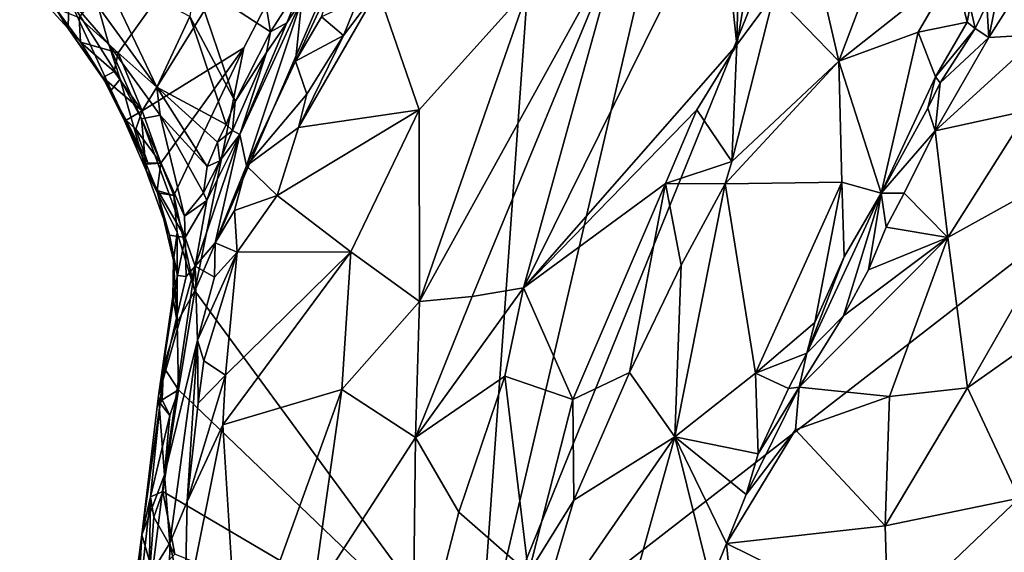
# Model space of a CAD drawing. Units: metres. Extents: x 16.5 to 25.5, y -9.9 to 6.7.
# Drawn here: x 20.5 to 21.8, y 3 to 3.7 of the extents above; entities that cross this region are included whole.
import ezdxf

# ---------------------------------------------------------------- set-up
doc = ezdxf.new("R2010")
doc.units = ezdxf.units.M

msp = doc.modelspace()

# ---------------------------------------------------------------- linework, layer by layer
at = {"layer": '1'}
for points in [[(20.6159, 3.6748, 11.7759), (20.5643, 3.722, 11.7751), (21.2124, 4.51, 11.7617)], [(20.6476, 3.5978, 11.7782), (20.6159, 3.6748, 11.7759), (21.2124, 4.51, 11.7617)], [(20.7825, 3.6813, 11.7749), (20.6476, 3.5978, 11.7782), (21.2124, 4.51, 11.7617)], [(21.0939, 2.845, 11.7875), (20.7178, 3.3587, 11.7812), (21.2124, 4.51, 11.7617)], [(20.7178, 3.3587, 11.7812), (20.7825, 3.6813, 11.7749), (21.2124, 4.51, 11.7617)], [(21.0939, 2.845, 11.7875), (21.2124, 4.51, 11.7617), (21.3148, 3.7898, 11.7731)], [(21.3148, 3.7898, 11.7731), (21.6538, 4.2268, 11.7657), (21.0939, 2.845, 11.7875)], [(21.0939, 2.845, 11.7875), (21.6538, 4.2268, 11.7657), (22.2492, 3.7416, 11.7729)], [(21.4151, 3.8924, 12.4499), (21.2827, 3.8279, 12.3954), (21.1539, 3.3627, 12.3382)], [(21.4151, 3.8924, 12.4499), (21.1539, 3.3627, 12.3382), (21.4369, 3.6856, 12.4643)], [(21.4151, 3.8924, 12.4499), (21.4369, 3.6856, 12.4643), (21.4402, 3.8502, 12.4582)], [(21.5194, 3.8925, 12.4621), (21.4866, 3.7528, 12.4656), (21.5724, 3.6638, 12.4163)], [(21.5194, 3.8925, 12.4621), (21.5724, 3.6638, 12.4163), (21.637, 3.8348, 12.3991)], [(21.4402, 3.8502, 12.4582), (21.4369, 3.6856, 12.4643), (21.4664, 3.861, 12.4605)], [(21.4664, 3.861, 12.4605), (21.4369, 3.6856, 12.4643), (21.4866, 3.7528, 12.4656)], [(21.8787, 3.865, 12.3362), (21.7715, 3.6952, 12.3706), (21.8401, 3.6992, 12.377)], [(21.7861, 3.7678, 12.3275), (21.7715, 3.6952, 12.3706), (21.8787, 3.865, 12.3362)], [(20.7932, 3.8518, 12.1495), (20.7175, 3.7681, 12.1036), (20.818, 3.7026, 12.1184)], [(20.7932, 3.8518, 12.1495), (20.818, 3.7026, 12.1184), (20.864, 3.7746, 12.1592)], [(21.637, 3.8348, 12.3991), (21.5724, 3.6638, 12.4163), (21.7256, 3.7855, 12.3664)], [(21.1604, 3.7608, 12.3586), (21.0158, 3.3447, 12.2896), (21.2827, 3.8279, 12.3954)], [(21.0158, 3.3447, 12.2896), (21.0856, 3.3512, 12.3075), (21.2827, 3.8279, 12.3954)], [(21.2827, 3.8279, 12.3954), (21.0856, 3.3512, 12.3075), (21.1539, 3.3627, 12.3382)], [(20.5505, 3.7477, 12.0612), (20.4852, 3.7775, 11.8635), (20.5493, 3.7071, 11.8686)], [(20.4852, 3.7775, 11.8635), (20.5325, 3.7343, 11.7859), (20.5493, 3.7071, 11.8686)], [(20.5928, 3.7856, 12.1025), (20.5895, 3.7366, 12.0877), (20.6673, 3.6293, 12.0709)], [(20.5928, 3.7856, 12.1025), (20.6673, 3.6293, 12.0709), (20.7109, 3.723, 12.0895)], [(21.7256, 3.7855, 12.3664), (21.5724, 3.6638, 12.4163), (21.6777, 3.7023, 12.3817)], [(21.6777, 3.7023, 12.3817), (21.7427, 3.7158, 12.3348), (21.7256, 3.7855, 12.3664)], [(21.7256, 3.7855, 12.3664), (21.7427, 3.7158, 12.3348), (21.7466, 3.7368, 12.3352)], [(20.7109, 3.723, 12.0895), (20.7713, 3.61, 12.0819), (20.7175, 3.7681, 12.1036)], [(20.7175, 3.7681, 12.1036), (20.7713, 3.61, 12.0819), (20.818, 3.7026, 12.1184)], [(20.818, 3.7026, 12.1184), (20.8399, 3.7147, 12.1429), (20.864, 3.7746, 12.1592)], [(20.864, 3.7746, 12.1592), (20.8399, 3.7147, 12.1429), (20.8596, 3.7458, 12.1609)], [(20.8596, 3.7458, 12.1609), (20.8513, 3.6638, 12.3401), (20.9035, 3.7761, 12.3148)], [(20.8513, 3.6638, 12.3401), (20.8858, 3.7226, 12.3321), (20.9035, 3.7761, 12.3148)], [(21.7687, 3.7389, 12.3335), (21.7715, 3.6952, 12.3706), (21.7861, 3.7678, 12.3275)], [(20.9149, 3.6981, 12.3693), (20.8552, 3.5758, 12.3481), (20.9604, 3.7587, 12.3785)], [(20.8552, 3.5758, 12.3481), (21.0155, 3.5992, 12.3247), (20.9604, 3.7587, 12.3785)], [(20.934, 3.7449, 12.3732), (20.9149, 3.6981, 12.3693), (20.9604, 3.7587, 12.3785)], [(20.9604, 3.7587, 12.3785), (21.0155, 3.5992, 12.3247), (21.1604, 3.7608, 12.3586)], [(21.1604, 3.7608, 12.3586), (21.0155, 3.5992, 12.3247), (21.0158, 3.3447, 12.2896)], [(21.4369, 3.6856, 12.4643), (21.4301, 3.5306, 12.4413), (21.4866, 3.7528, 12.4656)], [(21.4866, 3.7528, 12.4656), (21.4301, 3.5306, 12.4413), (21.5724, 3.6638, 12.4163)], [(20.5493, 3.7071, 11.8686), (20.6064, 3.6253, 11.8987), (20.5505, 3.7477, 12.0612)], [(20.6185, 3.6399, 12.0227), (20.5505, 3.7477, 12.0612), (20.6064, 3.6253, 11.8987)], [(20.6036, 3.6859, 12.0594), (20.5505, 3.7477, 12.0612), (20.6185, 3.6399, 12.0227)], [(20.5505, 3.7477, 12.0612), (20.6036, 3.6859, 12.0594), (20.5895, 3.7366, 12.0877)], [(20.7771, 3.5662, 12.2054), (20.7861, 3.5247, 12.3049), (20.8596, 3.7458, 12.1609)], [(20.7771, 3.5662, 12.2054), (20.8596, 3.7458, 12.1609), (20.8399, 3.7147, 12.1429)], [(20.7861, 3.5247, 12.3049), (20.8513, 3.6638, 12.3401), (20.8596, 3.7458, 12.1609)], [(20.8858, 3.7226, 12.3321), (20.9149, 3.6981, 12.3693), (20.934, 3.7449, 12.3732)], [(21.0939, 2.845, 11.7875), (22.2492, 3.7416, 11.7729), (22.2223, 2.9792, 11.7851)], [(21.7466, 3.7368, 12.3352), (21.7531, 3.7072, 12.342), (21.7687, 3.7389, 12.3335)], [(21.7687, 3.7389, 12.3335), (21.7531, 3.7072, 12.342), (21.7715, 3.6952, 12.3706)], [(20.566, 3.6891, 11.8001), (20.5493, 3.7071, 11.8686), (20.5325, 3.7343, 11.7859)], [(20.566, 3.6891, 11.8001), (20.5325, 3.7343, 11.7859), (20.5643, 3.722, 11.7751)], [(20.6036, 3.6859, 12.0594), (20.6673, 3.6293, 12.0709), (20.5895, 3.7366, 12.0877)], [(21.7466, 3.7368, 12.3352), (21.7427, 3.7158, 12.3348), (21.7531, 3.7072, 12.342)], [(20.6159, 3.6748, 11.7759), (20.566, 3.6891, 11.8001), (20.5643, 3.722, 11.7751)], [(20.7109, 3.723, 12.0895), (20.6673, 3.6293, 12.0709), (20.7593, 3.5798, 12.0732)], [(20.7109, 3.723, 12.0895), (20.7593, 3.5798, 12.0732), (20.7713, 3.61, 12.0819)], [(20.8128, 3.6751, 12.1142), (20.7771, 3.5662, 12.2054), (20.8399, 3.7147, 12.1429)], [(20.818, 3.7026, 12.1184), (20.8128, 3.6751, 12.1142), (20.8399, 3.7147, 12.1429)], [(20.8858, 3.7226, 12.3321), (20.8513, 3.6638, 12.3401), (20.9149, 3.6981, 12.3693)], [(21.6777, 3.7023, 12.3817), (21.7006, 3.6428, 12.346), (21.7427, 3.7158, 12.3348)], [(21.7427, 3.7158, 12.3348), (21.7006, 3.6428, 12.346), (21.7531, 3.7072, 12.342)], [(20.5493, 3.7071, 11.8686), (20.566, 3.6891, 11.8001), (20.5953, 3.6423, 11.7962)], [(20.5493, 3.7071, 11.8686), (20.5953, 3.6423, 11.7962), (20.6064, 3.6253, 11.8987)], [(20.818, 3.7026, 12.1184), (20.7713, 3.61, 12.0819), (20.8128, 3.6751, 12.1142)], [(20.8513, 3.6638, 12.3401), (20.8663, 3.6201, 12.3537), (20.9149, 3.6981, 12.3693)], [(20.9149, 3.6981, 12.3693), (20.8663, 3.6201, 12.3537), (20.8552, 3.5758, 12.3481)], [(21.5724, 3.6638, 12.4163), (21.6283, 3.4886, 12.3495), (21.6777, 3.7023, 12.3817)], [(21.6777, 3.7023, 12.3817), (21.6283, 3.4886, 12.3495), (21.7006, 3.6428, 12.346)], [(21.7715, 3.6952, 12.3706), (21.7001, 3.5714, 12.3782), (21.8401, 3.6992, 12.377)], [(21.7001, 3.5714, 12.3782), (21.8237, 3.5982, 12.3982), (21.8401, 3.6992, 12.377)], [(21.7006, 3.6428, 12.346), (21.7067, 3.6349, 12.3467), (21.7531, 3.7072, 12.342)], [(21.7531, 3.7072, 12.342), (21.7067, 3.6349, 12.3467), (21.7715, 3.6952, 12.3706)], [(20.5953, 3.6423, 11.7962), (20.566, 3.6891, 11.8001), (20.6105, 3.6502, 11.7795)], [(20.6105, 3.6502, 11.7795), (20.566, 3.6891, 11.8001), (20.6159, 3.6748, 11.7759)], [(20.6036, 3.6859, 12.0594), (20.6185, 3.6399, 12.0227), (20.6467, 3.5871, 12.0244)], [(20.6036, 3.6859, 12.0594), (20.6467, 3.5871, 12.0244), (20.6717, 3.592, 12.0594)], [(20.6036, 3.6859, 12.0594), (20.6717, 3.592, 12.0594), (20.6673, 3.6293, 12.0709)], [(21.4369, 3.6856, 12.4643), (21.1539, 3.3627, 12.3382), (21.384, 3.5993, 12.4463)], [(21.4369, 3.6856, 12.4643), (21.384, 3.5993, 12.4463), (21.4301, 3.5306, 12.4413)], [(21.7067, 3.6349, 12.3467), (21.7001, 3.5714, 12.3782), (21.7715, 3.6952, 12.3706)], [(20.6105, 3.6502, 11.7795), (20.6159, 3.6748, 11.7759), (20.6476, 3.5978, 11.7782)], [(20.6725, 3.5283, 11.7809), (20.6476, 3.5978, 11.7782), (20.7825, 3.6813, 11.7749)], [(20.6725, 3.5283, 11.7809), (20.7825, 3.6813, 11.7749), (20.6899, 3.4852, 11.7794)], [(20.6899, 3.4852, 11.7794), (20.7825, 3.6813, 11.7749), (20.7178, 3.3587, 11.7812)], [(20.7713, 3.61, 12.0819), (20.7675, 3.5717, 12.0869), (20.8128, 3.6751, 12.1142)], [(20.7675, 3.5717, 12.0869), (20.7771, 3.5662, 12.2054), (20.8128, 3.6751, 12.1142)], [(20.8513, 3.6638, 12.3401), (20.7861, 3.5247, 12.3049), (20.8663, 3.6201, 12.3537)], [(21.5724, 3.6638, 12.4163), (21.4214, 3.5009, 12.4333), (21.5761, 3.503, 12.3822)], [(21.4301, 3.5306, 12.4413), (21.4214, 3.5009, 12.4333), (21.5724, 3.6638, 12.4163)], [(21.5724, 3.6638, 12.4163), (21.5761, 3.503, 12.3822), (21.6283, 3.4886, 12.3495)], [(20.5953, 3.6423, 11.7962), (20.6105, 3.6502, 11.7795), (20.6476, 3.5978, 11.7782)], [(20.6064, 3.6253, 11.8987), (20.5953, 3.6423, 11.7962), (20.6529, 3.5268, 11.7988)], [(20.5953, 3.6423, 11.7962), (20.6266, 3.5856, 11.7998), (20.6529, 3.5268, 11.7988)], [(20.6266, 3.5856, 11.7998), (20.5953, 3.6423, 11.7962), (20.6476, 3.5978, 11.7782)], [(20.6185, 3.6399, 12.0227), (20.6064, 3.6253, 11.8987), (20.653, 3.5187, 11.8913)], [(20.6185, 3.6399, 12.0227), (20.653, 3.5187, 11.8913), (20.6467, 3.5871, 12.0244)], [(21.7006, 3.6428, 12.346), (21.6283, 3.4886, 12.3495), (21.6905, 3.6015, 12.3494)], [(21.7006, 3.6428, 12.346), (21.6905, 3.6015, 12.3494), (21.7067, 3.6349, 12.3467)], [(21.7067, 3.6349, 12.3467), (21.6905, 3.6015, 12.3494), (21.7001, 3.5714, 12.3782)], [(20.6064, 3.6253, 11.8987), (20.6529, 3.5268, 11.7988), (20.653, 3.5187, 11.8913)], [(20.6673, 3.6293, 12.0709), (20.6717, 3.592, 12.0594), (20.734, 3.524, 12.0625)], [(20.6673, 3.6293, 12.0709), (20.734, 3.524, 12.0625), (20.7477, 3.5563, 12.0672)], [(20.7593, 3.5798, 12.0732), (20.6673, 3.6293, 12.0709), (20.7477, 3.5563, 12.0672)], [(20.7861, 3.5247, 12.3049), (20.8552, 3.5758, 12.3481), (20.8663, 3.6201, 12.3537)], [(20.7713, 3.61, 12.0819), (20.7593, 3.5798, 12.0732), (20.7675, 3.5717, 12.0869)], [(20.6391, 3.5735, 11.7773), (20.6266, 3.5856, 11.7998), (20.6476, 3.5978, 11.7782)], [(20.6391, 3.5735, 11.7773), (20.6476, 3.5978, 11.7782), (20.6725, 3.5283, 11.7809)], [(20.8267, 3.4854, 12.331), (20.9247, 3.4106, 12.293), (21.0155, 3.5992, 12.3247)], [(20.8552, 3.5758, 12.3481), (20.8267, 3.4854, 12.331), (21.0155, 3.5992, 12.3247)], [(21.0155, 3.5992, 12.3247), (20.9247, 3.4106, 12.293), (21.0158, 3.3447, 12.2896)], [(21.1539, 3.3627, 12.3382), (21.342, 3.5012, 12.4293), (21.384, 3.5993, 12.4463)], [(21.384, 3.5993, 12.4463), (21.342, 3.5012, 12.4293), (21.4301, 3.5306, 12.4413)], [(21.6905, 3.6015, 12.3494), (21.6283, 3.4886, 12.3495), (21.7001, 3.5714, 12.3782)], [(21.7001, 3.5714, 12.3782), (21.7171, 3.4296, 12.397), (21.8237, 3.5982, 12.3982)], [(21.8237, 3.5982, 12.3982), (21.7171, 3.4296, 12.397), (21.9223, 3.5434, 12.4369)], [(20.6266, 3.5856, 11.7998), (20.6391, 3.5735, 11.7773), (20.6553, 3.5289, 11.7771)], [(20.6529, 3.5268, 11.7988), (20.6266, 3.5856, 11.7998), (20.6553, 3.5289, 11.7771)], [(20.6467, 3.5871, 12.0244), (20.704, 3.4577, 12.0354), (20.6717, 3.592, 12.0594)], [(20.6467, 3.5871, 12.0244), (20.653, 3.5187, 11.8913), (20.7046, 3.4297, 12.0253)], [(20.6467, 3.5871, 12.0244), (20.7046, 3.4297, 12.0253), (20.704, 3.4577, 12.0354)], [(20.6717, 3.592, 12.0594), (20.704, 3.4577, 12.0354), (20.729, 3.489, 12.0566)], [(20.6717, 3.592, 12.0594), (20.729, 3.489, 12.0566), (20.734, 3.524, 12.0625)], [(20.6553, 3.5289, 11.7771), (20.6391, 3.5735, 11.7773), (20.6725, 3.5283, 11.7809)], [(20.7477, 3.5563, 12.0672), (20.7675, 3.5717, 12.0869), (20.7593, 3.5798, 12.0732)], [(20.7477, 3.5563, 12.0672), (20.7507, 3.5314, 12.0792), (20.7675, 3.5717, 12.0869)], [(20.7507, 3.5314, 12.0792), (20.7771, 3.5662, 12.2054), (20.7675, 3.5717, 12.0869)], [(20.7861, 3.5247, 12.3049), (20.8267, 3.4854, 12.331), (20.8552, 3.5758, 12.3481)], [(21.6283, 3.4886, 12.3495), (21.6589, 3.4886, 12.3767), (21.7001, 3.5714, 12.3782)], [(21.7001, 3.5714, 12.3782), (21.6589, 3.4886, 12.3767), (21.7171, 3.4296, 12.397)], [(20.7337, 3.4786, 12.0655), (20.718, 3.3914, 12.0882), (20.7771, 3.5662, 12.2054)], [(20.718, 3.3914, 12.0882), (20.7447, 3.4223, 12.263), (20.7771, 3.5662, 12.2054)], [(20.7337, 3.4786, 12.0655), (20.7771, 3.5662, 12.2054), (20.7507, 3.5314, 12.0792)], [(20.7477, 3.5563, 12.0672), (20.734, 3.524, 12.0625), (20.7507, 3.5314, 12.0792)], [(20.7771, 3.5662, 12.2054), (20.7447, 3.4223, 12.263), (20.7861, 3.5247, 12.3049)], [(21.7171, 3.4296, 12.397), (21.7428, 3.2299, 12.4333), (21.9223, 3.5434, 12.4369)], [(21.9223, 3.5434, 12.4369), (21.7428, 3.2299, 12.4333), (21.8682, 3.3185, 12.4631)], [(20.6553, 3.5289, 11.7771), (20.6725, 3.5283, 11.7809), (20.6529, 3.5268, 11.7988)], [(20.6529, 3.5268, 11.7988), (20.6725, 3.5283, 11.7809), (20.6677, 3.4918, 11.7826)], [(20.6677, 3.4918, 11.7826), (20.6725, 3.5283, 11.7809), (20.6899, 3.4852, 11.7794)], [(20.734, 3.524, 12.0625), (20.729, 3.489, 12.0566), (20.7507, 3.5314, 12.0792)], [(20.729, 3.489, 12.0566), (20.7337, 3.4786, 12.0655), (20.7507, 3.5314, 12.0792)], [(21.4301, 3.5306, 12.4413), (21.342, 3.5012, 12.4293), (21.4214, 3.5009, 12.4333)], [(20.653, 3.5187, 11.8913), (20.6529, 3.5268, 11.7988), (20.6681, 3.489, 11.7985)], [(20.6681, 3.489, 11.7985), (20.6529, 3.5268, 11.7988), (20.6677, 3.4918, 11.7826)], [(20.684, 3.4328, 11.8919), (20.653, 3.5187, 11.8913), (20.6681, 3.489, 11.7985)], [(20.653, 3.5187, 11.8913), (20.684, 3.4328, 11.8919), (20.7046, 3.4297, 12.0253)], [(20.7861, 3.5247, 12.3049), (20.7447, 3.4223, 12.263), (20.7701, 3.4654, 12.3022)], [(20.8267, 3.4854, 12.331), (20.7861, 3.5247, 12.3049), (20.7701, 3.4654, 12.3022)], [(21.4214, 3.5009, 12.4333), (21.4618, 3.2495, 12.3493), (21.5761, 3.503, 12.3822)], [(21.5761, 3.503, 12.3822), (21.4618, 3.2495, 12.3493), (21.5402, 3.3167, 12.3301)], [(21.5761, 3.503, 12.3822), (21.5402, 3.3167, 12.3301), (21.5792, 3.4039, 12.3405)], [(21.5761, 3.503, 12.3822), (21.5792, 3.4039, 12.3405), (21.6283, 3.4886, 12.3495)], [(20.6677, 3.4918, 11.7826), (20.6899, 3.4852, 11.7794), (20.6681, 3.489, 11.7985)], [(20.6894, 3.399, 11.8115), (20.6681, 3.489, 11.7985), (20.6943, 3.4364, 11.7812)], [(20.6943, 3.4364, 11.7812), (20.6681, 3.489, 11.7985), (20.6899, 3.4852, 11.7794)], [(20.684, 3.4328, 11.8919), (20.6681, 3.489, 11.7985), (20.6894, 3.399, 11.8115)], [(20.729, 3.489, 12.0566), (20.704, 3.4577, 12.0354), (20.7337, 3.4786, 12.0655)], [(21.1539, 3.3627, 12.3382), (21.2191, 3.2142, 12.3813), (21.342, 3.5012, 12.4293)], [(21.342, 3.5012, 12.4293), (21.2191, 3.2142, 12.3813), (21.2944, 3.2501, 12.4015)], [(21.342, 3.5012, 12.4293), (21.2944, 3.2501, 12.4015), (21.3628, 3.3929, 12.421)], [(21.342, 3.5012, 12.4293), (21.3628, 3.3929, 12.421), (21.4214, 3.5009, 12.4333)], [(21.4214, 3.5009, 12.4333), (21.3548, 3.1647, 12.3575), (21.4618, 3.2495, 12.3493)], [(21.3628, 3.3929, 12.421), (21.3548, 3.1647, 12.3575), (21.4214, 3.5009, 12.4333)], [(20.6943, 3.4364, 11.7812), (20.6899, 3.4852, 11.7794), (20.7178, 3.3587, 11.7812)], [(20.704, 3.4577, 12.0354), (20.7046, 3.4297, 12.0253), (20.7337, 3.4786, 12.0655)], [(20.7046, 3.4297, 12.0253), (20.718, 3.3914, 12.0882), (20.7337, 3.4786, 12.0655)], [(20.7738, 3.4099, 12.313), (20.8267, 3.4854, 12.331), (20.7701, 3.4654, 12.3022)], [(20.8267, 3.4854, 12.331), (20.7738, 3.4099, 12.313), (20.9247, 3.4106, 12.293)], [(21.5792, 3.4039, 12.3405), (21.5297, 3.2758, 12.3258), (21.6283, 3.4886, 12.3495)], [(21.6283, 3.4886, 12.3495), (21.5297, 3.2758, 12.3258), (21.5784, 3.3254, 12.3563)], [(21.6283, 3.4886, 12.3495), (21.5784, 3.3254, 12.3563), (21.6115, 3.3865, 12.3663)], [(21.6283, 3.4886, 12.3495), (21.6115, 3.3865, 12.3663), (21.6352, 3.4432, 12.3715)], [(21.6283, 3.4886, 12.3495), (21.6352, 3.4432, 12.3715), (21.6589, 3.4886, 12.3767)], [(21.6589, 3.4886, 12.3767), (21.6352, 3.4432, 12.3715), (21.7171, 3.4296, 12.397)], [(20.7447, 3.4223, 12.263), (20.7738, 3.4099, 12.313), (20.7701, 3.4654, 12.3022)], [(21.6115, 3.3865, 12.3663), (21.7171, 3.4296, 12.397), (21.6352, 3.4432, 12.3715)], [(20.684, 3.4328, 11.8919), (20.6894, 3.399, 11.8115), (20.6948, 3.3793, 11.889)], [(20.7046, 3.4297, 12.0253), (20.684, 3.4328, 11.8919), (20.6948, 3.3793, 11.889)], [(20.6894, 3.399, 11.8115), (20.6943, 3.4364, 11.7812), (20.694, 3.3171, 11.7855)], [(20.694, 3.3171, 11.7855), (20.6943, 3.4364, 11.7812), (20.7178, 3.3587, 11.7812)], [(20.7046, 3.4297, 12.0253), (20.6948, 3.3793, 11.889), (20.7061, 3.3776, 11.9806)], [(20.7046, 3.4297, 12.0253), (20.7061, 3.3776, 11.9806), (20.718, 3.3914, 12.0882)], [(21.5784, 3.3254, 12.3563), (21.5194, 3.2308, 12.33), (21.7171, 3.4296, 12.397)], [(21.7171, 3.4296, 12.397), (21.5194, 3.2308, 12.33), (21.6393, 3.2183, 12.3865)], [(21.6115, 3.3865, 12.3663), (21.5784, 3.3254, 12.3563), (21.7171, 3.4296, 12.397)], [(21.7171, 3.4296, 12.397), (21.6393, 3.2183, 12.3865), (21.7428, 3.2299, 12.4333)], [(20.718, 3.3914, 12.0882), (20.7437, 3.3769, 12.2744), (20.7447, 3.4223, 12.263)], [(20.7447, 3.4223, 12.263), (20.7437, 3.3769, 12.2744), (20.7738, 3.4099, 12.313)], [(20.9247, 3.4106, 12.293), (20.7585, 3.2468, 12.2769), (20.7546, 3.1807, 12.2557)], [(20.9247, 3.4106, 12.293), (20.7546, 3.1807, 12.2557), (20.9127, 3.2277, 12.2541)], [(20.7738, 3.4099, 12.313), (20.7585, 3.2468, 12.2769), (20.9247, 3.4106, 12.293)], [(20.9247, 3.4106, 12.293), (20.9127, 3.2277, 12.2541), (21.0158, 3.3447, 12.2896)], [(20.6883, 3.3513, 11.8338), (20.6894, 3.399, 11.8115), (20.694, 3.3171, 11.7855)], [(20.6894, 3.399, 11.8115), (20.6883, 3.3513, 11.8338), (20.6948, 3.3793, 11.889)], [(20.7213, 3.2933, 12.2467), (20.7297, 3.2659, 12.2674), (20.7738, 3.4099, 12.313)], [(20.7437, 3.3769, 12.2744), (20.7213, 3.2933, 12.2467), (20.7738, 3.4099, 12.313)], [(20.7738, 3.4099, 12.313), (20.7297, 3.2659, 12.2674), (20.7585, 3.2468, 12.2769)], [(21.5792, 3.4039, 12.3405), (21.5402, 3.3167, 12.3301), (21.5297, 3.2758, 12.3258)], [(20.7061, 3.3776, 11.9806), (20.6694, 3.2193, 11.97), (20.718, 3.3914, 12.0882)], [(20.6694, 3.2193, 11.97), (20.6772, 3.1144, 12.1572), (20.718, 3.3914, 12.0882)], [(20.718, 3.3914, 12.0882), (20.6772, 3.1144, 12.1572), (20.7213, 3.2933, 12.2467)], [(20.718, 3.3914, 12.0882), (20.7213, 3.2933, 12.2467), (20.7437, 3.3769, 12.2744)], [(21.2944, 3.2501, 12.4015), (21.3548, 3.1647, 12.3575), (21.3628, 3.3929, 12.421)], [(20.6883, 3.3513, 11.8338), (20.6694, 3.2193, 11.97), (20.6948, 3.3793, 11.889)], [(20.6948, 3.3793, 11.889), (20.6694, 3.2193, 11.97), (20.7061, 3.3776, 11.9806)], [(20.7178, 3.3587, 11.7812), (20.696, 3.2274, 11.7833), (20.694, 3.3171, 11.7855)], [(20.696, 3.2274, 11.7833), (20.7178, 3.3587, 11.7812), (21.0939, 2.845, 11.7875)], [(21.0856, 3.3512, 12.3075), (21.0104, 3.1641, 12.26), (21.1539, 3.3627, 12.3382)], [(21.1539, 3.3627, 12.3382), (21.0104, 3.1641, 12.26), (21.1291, 3.2453, 12.3231)], [(21.1539, 3.3627, 12.3382), (21.1291, 3.2453, 12.3231), (21.2191, 3.2142, 12.3813)], [(20.6761, 3.2577, 11.8137), (20.6694, 3.2193, 11.97), (20.6883, 3.3513, 11.8338)], [(20.694, 3.3171, 11.7855), (20.6761, 3.2577, 11.8137), (20.6883, 3.3513, 11.8338)], [(21.0158, 3.3447, 12.2896), (21.0104, 3.1641, 12.26), (21.0856, 3.3512, 12.3075)], [(21.0158, 3.3447, 12.2896), (20.9127, 3.2277, 12.2541), (21.0104, 3.1641, 12.26)], [(21.5297, 3.2758, 12.3258), (21.5194, 3.2308, 12.33), (21.5784, 3.3254, 12.3563)], [(20.696, 3.2274, 11.7833), (20.6761, 3.2577, 11.8137), (20.694, 3.3171, 11.7855)], [(21.4618, 3.2495, 12.3493), (21.5297, 3.2758, 12.3258), (21.5402, 3.3167, 12.3301)], [(21.7428, 3.2299, 12.4333), (21.8116, 3.0832, 12.4618), (21.8682, 3.3185, 12.4631)], [(20.6772, 3.1144, 12.1572), (20.6845, 3.0234, 12.1902), (20.7213, 3.2933, 12.2467)], [(20.7213, 3.2933, 12.2467), (20.6845, 3.0234, 12.1902), (20.7075, 3.0787, 12.2229)], [(20.7213, 3.2933, 12.2467), (20.7075, 3.0787, 12.2229), (20.7221, 3.2095, 12.2489)], [(20.7297, 3.2659, 12.2674), (20.7213, 3.2933, 12.2467), (20.7221, 3.2095, 12.2489)], [(21.4618, 3.2495, 12.3493), (21.5053, 3.2291, 12.3201), (21.5297, 3.2758, 12.3258)], [(21.5297, 3.2758, 12.3258), (21.5053, 3.2291, 12.3201), (21.5194, 3.2308, 12.33)], [(20.6714, 3.2093, 11.8187), (20.6694, 3.2193, 11.97), (20.6761, 3.2577, 11.8137)], [(20.6742, 3.214, 11.784), (20.6714, 3.2093, 11.8187), (20.6761, 3.2577, 11.8137)], [(20.6742, 3.214, 11.784), (20.6761, 3.2577, 11.8137), (20.696, 3.2274, 11.7833)], [(20.7297, 3.2659, 12.2674), (20.7221, 3.2095, 12.2489), (20.7585, 3.2468, 12.2769)], [(20.7221, 3.2095, 12.2489), (20.7075, 3.0787, 12.2229), (20.7585, 3.2468, 12.2769)], [(20.7585, 3.2468, 12.2769), (20.7075, 3.0787, 12.2229), (20.7546, 3.1807, 12.2557)], [(21.0104, 3.1641, 12.26), (21.068, 3.0648, 12.2704), (21.1291, 3.2453, 12.3231)], [(21.1291, 3.2453, 12.3231), (21.068, 3.0648, 12.2704), (21.1602, 2.9839, 12.3333)], [(21.1291, 3.2453, 12.3231), (21.1602, 2.9839, 12.3333), (21.2191, 3.2142, 12.3813)], [(21.2191, 3.2142, 12.3813), (21.2205, 3.0807, 12.3662), (21.2944, 3.2501, 12.4015)], [(21.2944, 3.2501, 12.4015), (21.2205, 3.0807, 12.3662), (21.3548, 3.1647, 12.3575)], [(21.4618, 3.2495, 12.3493), (21.3548, 3.1647, 12.3575), (21.465, 3.1421, 12.3077)], [(21.5053, 3.2291, 12.3201), (21.4618, 3.2495, 12.3493), (21.465, 3.1421, 12.3077)], [(20.7546, 3.1807, 12.2557), (20.7756, 2.8477, 12.1536), (20.9127, 3.2277, 12.2541)], [(20.7756, 2.8477, 12.1536), (20.8737, 2.9523, 12.1784), (20.9127, 3.2277, 12.2541)], [(20.9127, 3.2277, 12.2541), (20.8737, 2.9523, 12.1784), (21.0104, 3.1641, 12.26)], [(21.5194, 3.2308, 12.33), (21.465, 3.1421, 12.3077), (21.4494, 3.088, 12.2955)], [(21.5194, 3.2308, 12.33), (21.4494, 3.088, 12.2955), (21.5149, 3.1739, 12.3344)], [(21.5053, 3.2291, 12.3201), (21.465, 3.1421, 12.3077), (21.5194, 3.2308, 12.33)], [(21.6393, 3.2183, 12.3865), (21.5194, 3.2308, 12.33), (21.5149, 3.1739, 12.3344)], [(21.6393, 3.2183, 12.3865), (21.6337, 3.0464, 12.3956), (21.7428, 3.2299, 12.4333)], [(21.7428, 3.2299, 12.4333), (21.6337, 3.0464, 12.3956), (21.8116, 3.0832, 12.4618)], [(20.6473, 3.0347, 11.9558), (20.6694, 3.2193, 11.97), (20.6714, 3.2093, 11.8187)], [(20.6694, 3.2193, 11.97), (20.6473, 3.0347, 11.9558), (20.6772, 3.1144, 12.1572)], [(20.6842, 3.1931, 11.7864), (20.6742, 3.214, 11.784), (20.696, 3.2274, 11.7833)], [(20.6752, 3.0924, 11.7876), (20.6842, 3.1931, 11.7864), (20.696, 3.2274, 11.7833)], [(20.6752, 3.0924, 11.7876), (20.696, 3.2274, 11.7833), (21.0939, 2.845, 11.7875)], [(21.5149, 3.1739, 12.3344), (21.6337, 3.0464, 12.3956), (21.6393, 3.2183, 12.3865)], [(20.6473, 3.0347, 11.9558), (20.6714, 3.2093, 11.8187), (20.6589, 3.0853, 11.8316)], [(20.6589, 3.0853, 11.8316), (20.6714, 3.2093, 11.8187), (20.6842, 3.1931, 11.7864)], [(20.6742, 3.214, 11.784), (20.6842, 3.1931, 11.7864), (20.6714, 3.2093, 11.8187)], [(21.2191, 3.2142, 12.3813), (21.1602, 2.9839, 12.3333), (21.2205, 3.0807, 12.3662)], [(20.6752, 3.0924, 11.7876), (20.6589, 3.0853, 11.8316), (20.6842, 3.1931, 11.7864)], [(20.7075, 3.0787, 12.2229), (20.7045, 2.929, 12.1874), (20.7546, 3.1807, 12.2557)], [(20.7546, 3.1807, 12.2557), (20.7045, 2.929, 12.1874), (20.7756, 2.8477, 12.1536)], [(21.0104, 3.1641, 12.26), (20.8737, 2.9523, 12.1784), (21.0065, 2.8269, 12.1885)], [(21.0104, 3.1641, 12.26), (21.0065, 2.8269, 12.1885), (21.068, 3.0648, 12.2704)], [(21.3548, 3.1647, 12.3575), (21.1635, 2.888, 12.3095), (21.2301, 2.7193, 12.1897)], [(21.2205, 3.0807, 12.3662), (21.1635, 2.888, 12.3095), (21.3548, 3.1647, 12.3575)], [(21.3548, 3.1647, 12.3575), (21.2301, 2.7193, 12.1897), (21.4025, 2.972, 12.2598)], [(21.3548, 3.1647, 12.3575), (21.4025, 2.972, 12.2598), (21.4231, 3.0233, 12.2753)], [(21.4494, 3.088, 12.2955), (21.3548, 3.1647, 12.3575), (21.4231, 3.0233, 12.2753)], [(21.465, 3.1421, 12.3077), (21.3548, 3.1647, 12.3575), (21.4494, 3.088, 12.2955)], [(21.5149, 3.1739, 12.3344), (21.4494, 3.088, 12.2955), (21.4231, 3.0233, 12.2753)], [(21.5149, 3.1739, 12.3344), (21.4231, 3.0233, 12.2753), (21.6337, 3.0464, 12.3956)], [(20.6473, 3.0347, 11.9558), (20.6615, 2.9864, 12.1111), (20.6772, 3.1144, 12.1572)], [(20.6615, 2.9864, 12.1111), (20.6845, 3.0234, 12.1902), (20.6772, 3.1144, 12.1572)], [(20.6473, 3.0347, 11.9558), (20.6589, 3.0853, 11.8316), (20.6393, 2.907, 11.7909)], [(20.6572, 2.9757, 11.79), (20.6393, 2.907, 11.7909), (20.6589, 3.0853, 11.8316)], [(20.6633, 3.0582, 11.7897), (20.6572, 2.9757, 11.79), (20.6589, 3.0853, 11.8316)], [(20.6633, 3.0582, 11.7897), (20.6589, 3.0853, 11.8316), (20.6752, 3.0924, 11.7876)], [(20.6633, 3.0582, 11.7897), (20.6752, 3.0924, 11.7876), (20.6909, 3.0091, 11.7857)], [(20.6909, 3.0091, 11.7857), (20.6752, 3.0924, 11.7876), (21.0939, 2.845, 11.7875)], [(20.7075, 3.0787, 12.2229), (20.6845, 3.0234, 12.1902), (20.7045, 2.929, 12.1874)], [(21.2205, 3.0807, 12.3662), (21.1602, 2.9839, 12.3333), (21.1635, 2.888, 12.3095)], [(21.6337, 3.0464, 12.3956), (21.6376, 2.9174, 12.3887), (21.8116, 3.0832, 12.4618)], [(21.8116, 3.0832, 12.4618), (21.6376, 2.9174, 12.3887), (21.8091, 2.9369, 12.4425)], [(20.6572, 2.9757, 11.79), (20.6633, 3.0582, 11.7897), (20.6909, 3.0091, 11.7857)], [(21.068, 3.0648, 12.2704), (21.0065, 2.8269, 12.1885), (21.1602, 2.9839, 12.3333)], [(21.4231, 3.0233, 12.2753), (21.6376, 2.9174, 12.3887), (21.6337, 3.0464, 12.3956)], [(20.6364, 2.8731, 11.7921), (20.6228, 2.8507, 11.8475), (20.6473, 3.0347, 11.9558)], [(20.6228, 2.8507, 11.8475), (20.6334, 2.7822, 12.0571), (20.6473, 3.0347, 11.9558)], [(20.6473, 3.0347, 11.9558), (20.6334, 2.7822, 12.0571), (20.6615, 2.9864, 12.1111)], [(20.6393, 2.907, 11.7909), (20.6364, 2.8731, 11.7921), (20.6473, 3.0347, 11.9558)], [(20.6615, 2.9864, 12.1111), (20.6834, 2.9598, 12.1747), (20.6845, 3.0234, 12.1902)], [(20.6845, 3.0234, 12.1902), (20.6834, 2.9598, 12.1747), (20.7045, 2.929, 12.1874)], [(21.4231, 3.0233, 12.2753), (21.4025, 2.972, 12.2598), (21.4377, 2.8711, 12.2608)], [(21.4231, 3.0233, 12.2753), (21.4377, 2.8711, 12.2608), (21.6376, 2.9174, 12.3887)]]:
    msp.add_3dface(points, dxfattribs=at)

doc.saveas('drawing.dxf')
